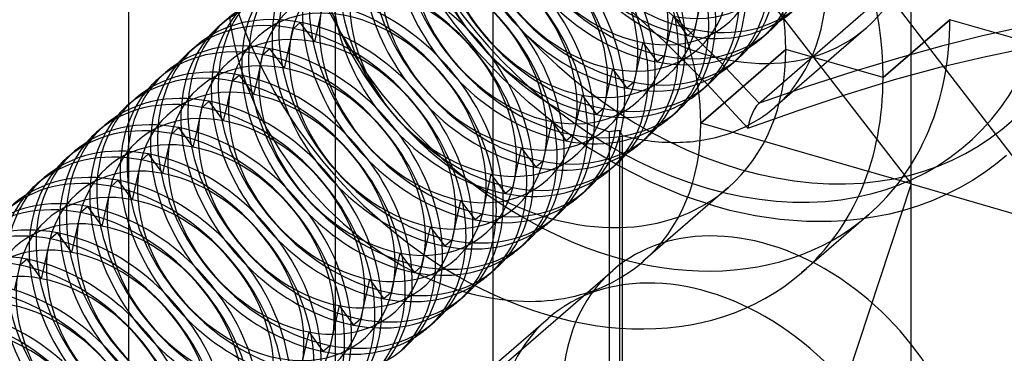
# Model space of a CAD drawing. Units: millimetres. Extents: x -71 to 38, y -183 to 176.
# Drawn here: x 7 to 23, y 94 to 99 of the extents above; entities that cross this region are included whole.
import ezdxf

# ---------------------------------------------------------------- set-up
doc = ezdxf.new("R2010")
doc.units = ezdxf.units.MM
doc.layers.add('MAIN-1', color=7, linetype='Continuous')
doc.layers.add('MAIN-2', color=7, linetype='Continuous')

msp = doc.modelspace()

# ---------------------------------------------------------------- linework, layer by layer
at = {"layer": 'MAIN-1'}
for p, q in [((16.291, 103.075), (21.291, 96.58)), ((18.889, 102.325), (23.889, 95.83)), ((11.524, 99.166), (11.616, 99.572)), ((9.898, 99.183), (10.013, 99.282)), ((11.024, 98.732), (11.116, 99.139)), ((11.231, 99.239), (11.116, 99.139)), ((9.398, 98.75), (9.513, 98.849)), ((10.731, 98.806), (10.616, 98.706)), ((10.524, 98.299), (10.616, 98.706)), ((8.898, 98.317), (9.013, 98.416)), ((10.231, 98.373), (10.116, 98.273)), ((10.024, 97.866), (10.116, 98.273)), ((8.398, 97.884), (8.513, 97.983)), ((9.524, 97.433), (9.616, 97.84)), ((9.731, 97.94), (9.616, 97.84)), ((17.326, 97.678), (17.441, 97.778)), ((7.898, 97.451), (8.013, 97.55)), ((9.231, 97.507), (9.116, 97.407)), ((21.291, 96.58), (17.827, 97.58)), ((21.291, 96.58), (17.827, 97.58)), ((9.024, 97), (9.116, 97.407)), ((16.826, 97.245), (16.941, 97.345)), ((7.398, 97.018), (7.513, 97.117)), ((8.731, 97.074), (8.616, 96.974)), ((16.538, 95.864), (16.538, 97.002)), ((8.524, 96.567), (8.616, 96.974)), ((16.326, 96.812), (16.441, 96.912)), ((16.492, 95.862), (16.492, 96.958)), ((6.898, 96.585), (7.013, 96.684)), ((16.321, 95.863), (16.321, 96.808)), ((8.024, 96.134), (8.116, 96.541)), ((8.231, 96.641), (8.116, 96.541)), ((21.291, 96.58), (16.291, 81.425)), ((21.291, 96.58), (23.889, 95.83)), ((21.291, 96.58), (23.889, 95.83)), ((15.826, 96.379), (15.941, 96.479)), ((7.731, 96.208), (7.616, 96.108)), ((7.524, 95.701), (7.616, 96.108)), ((15.326, 95.946), (15.441, 96.046)), ((7.231, 95.775), (7.116, 95.675)), ((7.024, 95.268), (7.116, 95.675)), ((14.826, 95.513), (14.941, 95.613)), ((6.524, 94.835), (6.616, 95.242)), ((6.731, 95.342), (6.616, 95.242)), ((14.326, 95.08), (14.441, 95.18)), ((13.826, 94.647), (13.941, 94.747)), ((13.326, 94.214), (13.441, 94.314)), ((12.826, 93.781), (12.941, 93.881))]:
    msp.add_line(p, q, dxfattribs=at)
for centre, major_axis, start_param, end_param in [((13.93, 98.705), (2.946, -3.402), 0.713724, 3.141552), ((14.362, 99.08), (1.964, -2.268), -0.000101, 2.379611), ((14.477, 99.179), (1.964, -2.268), -0.000101, 2.379611), ((13.977, 98.746), (1.964, -2.268), -0.000101, 2.379611), ((13.862, 98.647), (1.964, -2.268), -0.000101, 2.379611), ((13.362, 98.214), (1.964, -2.268), -0.000101, 2.379611), ((13.477, 98.313), (1.964, -2.268), -0.000101, 2.379611), ((12.862, 97.781), (1.964, -2.268), -0.000101, 2.379611), ((12.977, 97.88), (1.964, -2.268), -0.000101, 2.379611), ((12.477, 97.447), (1.964, -2.268), -0.000101, 2.379611), ((12.362, 97.348), (1.964, -2.268), -0.000101, 2.379611), ((11.977, 97.014), (1.964, -2.268), 2.379611, 3.141491), ((11.862, 96.915), (1.964, -2.268), 2.379611, 3.141491), ((11.977, 97.014), (1.964, -2.268), -0.000101, 2.379611), ((14.862, 99.513), (1.964, -2.268), -0.000101, 1.046593), ((11.862, 96.915), (1.964, -2.268), -0.000101, 2.379611), ((11.362, 96.482), (1.964, -2.268), 2.379611, 3.141491), ((11.477, 96.581), (1.964, -2.268), 2.379611, 3.141491), ((11.862, 96.915), (1.964, -2.268), 3.141491, 3.255015), ((11.362, 96.482), (1.964, -2.268), -0.000101, 2.379611), ((11.477, 96.581), (1.964, -2.268), -0.000101, 2.379611), ((10.977, 96.148), (1.964, -2.268), 2.379611, 3.141491), ((14.977, 99.612), (1.964, -2.268), -0.000101, 0.784942), ((10.862, 96.049), (1.964, -2.268), 2.379611, 3.141491), ((10.977, 96.148), (1.964, -2.268), -0.000101, 2.379611), ((11.362, 96.482), (1.964, -2.268), 3.141491, 3.255015), ((10.862, 96.049), (1.964, -2.268), -0.000101, 2.379611), ((10.477, 95.715), (1.964, -2.268), 2.379611, 3.141491), ((10.362, 95.616), (1.964, -2.268), 2.379611, 3.141491), ((10.862, 96.049), (1.964, -2.268), 3.141491, 3.255015), ((10.477, 95.715), (1.964, -2.268), -0.000101, 2.379611), ((10.362, 95.616), (1.964, -2.268), -0.000101, 2.379611), ((15.362, 99.946), (1.964, -2.268), -0.000101, 0.326676), ((15.477, 100.045), (1.964, -2.268), -0.000101, 0.234081), ((9.862, 95.183), (1.964, -2.268), 2.379611, 3.141491), ((9.977, 95.282), (1.964, -2.268), 2.379611, 3.141491), ((15.862, 100.379), (1.964, -2.268), -0.113422, -0.018071), ((10.362, 95.616), (1.964, -2.268), 3.141491, 3.255015), ((9.862, 95.183), (1.964, -2.268), -0.000101, 2.379611), ((9.977, 95.282), (1.964, -2.268), -0.000101, 2.379611), ((9.477, 94.849), (1.964, -2.268), 2.379611, 3.141491), ((15.362, 99.946), (1.964, -2.268), -0.113422, -0.000101), ((9.362, 94.75), (1.964, -2.268), 2.379611, 3.141491), ((9.477, 94.849), (1.964, -2.268), -0.000101, 2.379611), ((13.93, 98.705), (-2.946, 3.402), 3.141552, 3.855317), ((9.862, 95.183), (1.964, -2.268), 3.141491, 3.255015), ((9.362, 94.75), (1.964, -2.268), -0.000101, 2.379611), ((16.43, 100.87), (-2.619, 3.024), 2.418858, 2.6963), ((8.977, 94.416), (1.964, -2.268), 2.379611, 3.141491), ((14.862, 99.513), (1.964, -2.268), -0.113422, -0.000101), ((8.862, 94.317), (1.964, -2.268), 2.379611, 3.141491), ((9.362, 94.75), (1.964, -2.268), 3.141491, 3.255015), ((8.977, 94.416), (1.964, -2.268), -0.000101, 2.379611), ((8.862, 94.317), (1.964, -2.268), -0.000101, 2.379611), ((8.362, 93.884), (1.964, -2.268), 2.379611, 3.141491), ((8.477, 93.983), (1.964, -2.268), 2.379611, 3.141491), ((14.362, 99.08), (1.964, -2.268), -0.113422, -0.000101), ((8.862, 94.317), (1.964, -2.268), 3.141491, 3.255015), ((8.362, 93.884), (1.964, -2.268), -0.000101, 2.379611), ((8.477, 93.983), (1.964, -2.268), -0.000101, 2.379611), ((7.977, 93.55), (1.964, -2.268), 2.379611, 3.141491), ((13.862, 98.647), (1.964, -2.268), -0.113422, -0.000101), ((7.862, 93.451), (1.964, -2.268), 2.379611, 3.141491), ((7.977, 93.55), (1.964, -2.268), -0.000101, 2.379611), ((7.862, 93.451), (1.964, -2.268), -0.000101, 2.379611), ((15.33, 99.918), (-2.946, 3.402), 2.300524, 2.863654), ((7.477, 93.117), (1.964, -2.268), 2.379611, 3.141491), ((13.362, 98.214), (1.964, -2.268), -0.113422, -0.000101), ((7.362, 93.018), (1.964, -2.268), 2.379611, 3.141491), ((7.477, 93.117), (1.964, -2.268), -0.000101, 2.379611), ((7.362, 93.018), (1.964, -2.268), -0.000101, 2.379611), ((6.862, 92.585), (1.964, -2.268), 2.379611, 3.141491), ((6.977, 92.684), (1.964, -2.268), 2.379611, 3.141491), ((12.862, 97.781), (1.964, -2.268), -0.113422, -0.000101), ((6.862, 92.585), (1.964, -2.268), -0.000101, 2.379611), ((6.977, 92.684), (1.964, -2.268), -0.000101, 2.379611), ((13.93, 98.705), (-2.946, 3.402), 2.300135, 3.141552), ((12.362, 97.348), (1.964, -2.268), -0.113422, -0.000101), ((6.477, 92.251), (1.964, -2.268), -0.000101, 2.379611), ((6.362, 92.152), (1.964, -2.268), -0.000101, 2.379611), ((11.862, 96.915), (1.964, -2.268), -0.113422, -0.000101), ((5.977, 91.818), (1.964, -2.268), -0.000101, 2.379611), ((5.862, 91.719), (1.964, -2.268), -0.000101, 2.379611), ((11.362, 96.482), (1.964, -2.268), -0.113422, -0.000101), ((5.362, 91.286), (1.964, -2.268), -0.000101, 2.379611), ((5.477, 91.385), (1.964, -2.268), -0.000101, 2.379611)]:
    msp.add_ellipse(centre, major_axis=major_axis, ratio=0.75, start_param=start_param, end_param=end_param, dxfattribs=at)
at = {"layer": 'MAIN-2'}
for p, q in [((11.805, 175.817), (11.805, -83.99)), ((8.403, 169.871), (8.403, -89.936)), ((14.403, 168.139), (14.403, -84.74)), ((21.291, 96.58), (21.291, 107.405)), ((17.461, 99.263), (16.755, 99.902)), ((17.871, 99.774), (17.724, 99.12)), ((13.764, 99.222), (13.409, 99.712)), ((16.482, 99.608), (17.226, 98.93)), ((18.787, 97.912), (20.63, 99.508)), ((17.371, 99.341), (17.224, 98.687)), ((17.371, 99.341), (17.609, 99.02)), ((18.137, 98.599), (17.461, 99.263)), ((20.829, 98.33), (21.929, 99.283)), ((21.929, 99.283), (20.829, 98.33)), ((30.827, 96.714), (21.929, 99.283)), ((30.827, 96.714), (21.929, 99.283)), ((11.468, 98.919), (11.231, 99.239)), ((11.468, 98.919), (11.524, 99.166)), ((14.152, 98.754), (13.764, 99.222)), ((17.724, 99.12), (17.609, 99.02)), ((19.048, 97.847), (20.548, 99.146)), ((23.118, 99.162), (22.467, 99.016)), ((17.226, 98.93), (17.93, 98.224)), ((18.826, 98.977), (18.941, 99.077)), ((22.467, 99.016), (21.791, 98.846)), ((10.968, 98.485), (10.731, 98.806)), ((16.871, 98.908), (16.724, 98.254)), ((16.871, 98.908), (17.109, 98.587)), ((17.827, 97.58), (19.227, 98.793)), ((19.227, 98.793), (17.827, 97.58)), ((20.829, 98.33), (19.227, 98.793)), ((20.829, 98.33), (19.227, 98.793)), ((21.791, 98.846), (21.085, 98.652)), ((22.473, 98.669), (23.149, 98.81)), ((10.968, 98.485), (11.024, 98.732)), ((14.563, 98.321), (14.152, 98.754)), ((17.224, 98.687), (17.109, 98.587)), ((18.326, 98.544), (18.441, 98.644)), ((21.085, 98.652), (20.347, 98.43)), ((21.763, 98.5), (22.473, 98.669)), ((16.371, 98.475), (16.224, 97.821)), ((16.371, 98.475), (16.609, 98.154)), ((18.787, 97.912), (18.137, 98.599)), ((21.017, 98.298), (21.763, 98.5)), ((10.468, 98.052), (10.231, 98.373)), ((10.468, 98.052), (10.524, 98.299)), ((14.998, 97.916), (14.563, 98.321)), ((20.347, 98.43), (19.58, 98.182)), ((20.239, 98.06), (21.017, 98.298)), ((16.724, 98.254), (16.609, 98.154)), ((17.826, 98.111), (17.941, 98.211)), ((17.93, 98.224), (18.6, 97.496)), ((19.58, 98.182), (18.787, 97.912)), ((15.871, 98.042), (15.724, 97.388)), ((15.871, 98.042), (16.109, 97.721)), ((19.431, 97.791), (20.239, 98.06)), ((9.968, 97.619), (9.731, 97.94)), ((9.968, 97.619), (10.024, 97.866)), ((15.474, 97.53), (14.998, 97.916)), ((16.224, 97.821), (16.109, 97.721)), ((18.6, 97.496), (19.431, 97.791)), ((18.707, 97.807), (18.671, 97.736)), ((18.746, 97.867), (18.707, 97.807)), ((18.787, 97.912), (18.746, 97.867)), ((18.642, 97.658), (18.618, 97.578)), ((18.671, 97.736), (18.642, 97.658)), ((9.468, 97.186), (9.231, 97.507)), ((15.371, 97.609), (15.224, 96.955)), ((15.371, 97.609), (15.609, 97.288)), ((15.968, 97.182), (15.474, 97.53)), ((18.618, 97.578), (18.6, 97.496)), ((9.468, 97.186), (9.524, 97.433)), ((15.724, 97.388), (15.609, 97.288)), ((16.346, 97.442), (16.321, 97.439)), ((16.321, 96.808), (16.321, 97.439)), ((16.37, 97.445), (16.346, 97.442)), ((16.395, 97.448), (16.37, 97.445)), ((16.419, 97.451), (16.395, 97.448)), ((16.443, 97.454), (16.419, 97.451)), ((16.468, 97.457), (16.443, 97.454)), ((16.492, 97.46), (16.468, 97.457)), ((16.499, 97.448), (16.492, 97.46)), ((16.492, 96.958), (16.492, 97.46)), ((16.505, 97.436), (16.499, 97.448)), ((16.512, 97.424), (16.505, 97.436)), ((16.518, 97.412), (16.512, 97.424)), ((16.525, 97.4), (16.518, 97.412)), ((16.531, 97.388), (16.525, 97.4)), ((16.538, 97.377), (16.531, 97.388)), ((16.538, 97.002), (16.538, 97.377)), ((14.871, 97.176), (14.724, 96.522)), ((14.871, 97.176), (15.109, 96.855)), ((16.476, 96.876), (15.968, 97.182)), ((8.968, 96.753), (8.731, 97.074)), ((8.968, 96.753), (9.024, 97)), ((22.861, 97.048), (22.683, 96.901)), ((15.224, 96.955), (15.109, 96.855)), ((16.992, 96.613), (16.476, 96.876)), ((22.683, 96.901), (22.496, 96.765)), ((14.371, 96.743), (14.224, 96.089)), ((14.371, 96.743), (14.609, 96.422)), ((22.496, 96.765), (22.302, 96.638)), ((8.468, 96.32), (8.231, 96.641)), ((8.468, 96.32), (8.524, 96.567)), ((14.724, 96.522), (14.609, 96.422)), ((18.275, 96.516), (16.875, 95.303)), ((17.525, 96.389), (16.992, 96.613)), ((21.291, 85.755), (21.291, 96.58)), ((22.099, 96.521), (21.879, 96.41)), ((22.302, 96.638), (22.099, 96.521)), ((18.056, 96.212), (17.525, 96.389)), ((21.879, 96.41), (21.65, 96.309)), ((7.968, 95.887), (7.731, 96.208)), ((13.871, 96.31), (13.724, 95.656)), ((13.871, 96.31), (14.109, 95.989)), ((18.305, 96.145), (18.056, 96.212)), ((21.413, 96.221), (21.166, 96.144)), ((21.65, 96.309), (21.413, 96.221)), ((7.968, 95.887), (8.024, 96.134)), ((14.224, 96.089), (14.109, 95.989)), ((18.723, 96.056), (18.305, 96.145)), ((19.132, 95.996), (18.723, 96.056)), ((20.587, 96.07), (19.487, 95.117)), ((20.693, 96.037), (20.445, 96)), ((20.933, 96.085), (20.693, 96.037)), ((21.166, 96.144), (20.933, 96.085)), ((13.371, 95.877), (13.224, 95.223)), ((13.371, 95.877), (13.609, 95.556)), ((16.321, 93.539), (16.321, 95.863)), ((16.492, 93.563), (16.492, 95.862)), ((16.538, 93.476), (16.538, 95.864)), ((19.56, 95.963), (19.132, 95.996)), ((19.974, 95.962), (19.56, 95.963)), ((20.191, 95.974), (19.974, 95.962)), ((20.445, 96), (20.191, 95.974)), ((7.468, 95.454), (7.231, 95.775)), ((7.468, 95.454), (7.524, 95.701)), ((13.724, 95.656), (13.609, 95.556)), ((12.871, 95.444), (12.724, 94.79)), ((12.871, 95.444), (13.109, 95.123)), ((6.968, 95.021), (6.731, 95.342)), ((6.968, 95.021), (7.024, 95.268)), ((13.224, 95.223), (13.109, 95.123)), ((13.877, 92.993), (16.377, 95.158)), ((12.371, 95.011), (12.224, 94.357)), ((12.371, 95.011), (12.609, 94.69)), ((12.724, 94.79), (12.609, 94.69)), ((11.871, 94.578), (11.724, 93.924)), ((11.871, 94.578), (12.109, 94.257)), ((12.224, 94.357), (12.109, 94.257)), ((13.811, 93.069), (15.311, 94.368)), ((11.371, 94.145), (11.224, 93.491)), ((11.371, 94.145), (11.609, 93.824)), ((11.724, 93.924), (11.609, 93.824))]:
    msp.add_line(p, q, dxfattribs=at)
for centre, major_axis, start_param, end_param in [((15.33, 99.918), (4.157, -4.8), 0.713724, 3.141552), ((18.48, 102.646), (4.404, -5.085), -2.427868, 0.713724), ((15.33, 99.918), (2.946, -3.402), 0.713724, 3.141552), ((17.477, 101.777), (1.964, -2.268), 3.141491, 5.521204), ((16.977, 101.344), (1.964, -2.268), -0.000101, 2.379611), ((17.93, 102.169), (4.277, -4.938), -2.427868, 0.713724), ((17.362, 101.678), (1.964, -2.268), 3.141491, 5.521204), ((16.862, 101.245), (1.964, -2.268), -0.000101, 2.379611), ((17.17, 101.511), (1.604, -1.852), -0.761982, 2.379611), ((16.862, 101.245), (1.964, -2.268), 3.141491, 5.521204), ((16.977, 101.344), (1.964, -2.268), 3.141491, 5.521204), ((16.362, 100.812), (1.964, -2.268), -0.000101, 2.379611), ((16.477, 100.911), (1.964, -2.268), -0.000101, 2.379611), ((16.67, 101.078), (1.604, -1.852), 2.379611, 5.521204), ((16.477, 100.911), (1.964, -2.268), 3.141491, 5.521204), ((17.93, 102.169), (-2.619, 3.024), 0.713724, 3.141552), ((16.67, 101.078), (1.604, -1.852), -0.761982, 2.379611), ((16.362, 100.812), (1.964, -2.268), 3.141491, 5.521204), ((15.862, 100.379), (1.964, -2.268), -0.000101, 2.379611), ((15.977, 100.478), (1.964, -2.268), -0.000101, 2.379611), ((16.17, 100.645), (1.604, -1.852), 2.379611, 5.521204), ((15.977, 100.478), (1.964, -2.268), 3.141491, 5.521204), ((15.477, 100.045), (1.964, -2.268), 0.234081, 2.379611), ((16.17, 100.645), (1.604, -1.852), -0.761982, 2.379611), ((15.67, 100.212), (1.604, -1.852), 2.379611, 5.521204), ((15.362, 99.946), (1.964, -2.268), 0.326676, 2.379611), ((16.43, 100.87), (-4.157, 4.8), 0.713724, 3.141552), ((15.862, 100.379), (1.964, -2.268), -3.02817, -0.761982), ((15.67, 100.212), (1.604, -1.852), -0.761982, 2.379611), ((15.477, 100.045), (1.964, -2.268), 3.141491, 5.521204), ((14.977, 99.612), (1.964, -2.268), 0.784942, 2.356651), ((15.362, 99.946), (1.964, -2.268), -3.02817, -0.761982), ((15.17, 99.779), (1.604, -1.852), 2.379611, 5.521204), ((14.977, 99.612), (1.964, -2.268), 3.141491, 5.521204), ((15.17, 99.779), (1.604, -1.852), -0.761982, 2.379611), ((16.43, 100.87), (-2.619, 3.024), 0.722734, 2.253266), ((14.862, 99.513), (1.964, -2.268), -3.02817, -0.761982), ((14.67, 99.346), (1.604, -1.852), 2.379611, 5.521204), ((15.33, 99.918), (-4.157, 4.8), 0.713724, 3.141552), ((14.477, 99.179), (1.964, -2.268), 3.141491, 5.521204), ((14.67, 99.346), (1.604, -1.852), -0.761982, 2.379611), ((14.17, 98.913), (1.604, -1.852), 2.379611, 5.521204), ((14.362, 99.08), (1.964, -2.268), -3.02817, -0.761982), ((14.17, 98.913), (1.604, -1.852), -0.761982, 2.379611), ((17.93, 102.169), (-2.619, 3.024), 3.141552, 3.855317), ((13.977, 98.746), (1.964, -2.268), 3.141491, 5.521204), ((13.862, 98.647), (1.964, -2.268), -3.02817, -0.761982), ((13.67, 98.48), (1.604, -1.852), 2.379611, 5.521204), ((13.477, 98.313), (1.964, -2.268), 3.141491, 5.521204), ((13.67, 98.48), (1.604, -1.852), -0.761982, 2.379611), ((15.33, 99.918), (-2.946, 3.402), 0.841069, 2.300524), ((13.362, 98.214), (1.964, -2.268), -3.02817, -0.761982), ((13.17, 98.047), (1.604, -1.852), 2.379611, 5.521204), ((12.977, 97.88), (1.964, -2.268), 3.141491, 5.521204), ((13.17, 98.047), (1.604, -1.852), -0.761982, 2.379611), ((12.67, 97.614), (1.604, -1.852), 2.379611, 5.521204), ((12.862, 97.781), (1.964, -2.268), -3.02817, -0.761982), ((12.67, 97.614), (1.604, -1.852), -0.761982, 2.379611), ((16.43, 100.87), (-2.619, 3.024), 3.141552, 3.855317), ((12.477, 97.447), (1.964, -2.268), 3.141491, 5.521204), ((12.362, 97.348), (1.964, -2.268), -3.02817, -0.761982), ((12.17, 97.181), (1.604, -1.852), 2.379611, 5.521204), ((17.477, 101.777), (1.964, -2.268), -0.761982, -0.000101), ((11.977, 97.014), (1.964, -2.268), 3.141491, 5.521204), ((13.93, 98.705), (-2.946, 3.402), 0.841458, 2.300135), ((12.17, 97.181), (1.604, -1.852), -0.761982, 2.379611), ((17.362, 101.678), (1.964, -2.268), -0.761982, -0.000101), ((16.43, 100.87), (-4.157, 4.8), 3.141552, 3.855317), ((11.862, 96.915), (1.964, -2.268), -3.02817, -0.761982), ((11.67, 96.748), (1.604, -1.852), 2.379611, 5.521204), ((16.862, 101.245), (1.964, -2.268), -0.761982, -0.000101), ((16.977, 101.344), (1.964, -2.268), -0.761982, -0.000101), ((11.477, 96.581), (1.964, -2.268), 3.141491, 5.521204), ((11.67, 96.748), (1.604, -1.852), -0.761982, 2.379611), ((15.33, 99.918), (-2.946, 3.402), 3.141552, 3.855317), ((11.17, 96.315), (1.604, -1.852), 2.379611, 5.521204), ((16.477, 100.911), (1.964, -2.268), -0.761982, -0.000101), ((11.362, 96.482), (1.964, -2.268), -3.02817, -0.761982), ((11.17, 96.315), (1.604, -1.852), -0.761982, 2.379611), ((16.362, 100.812), (1.964, -2.268), -0.761982, -0.000101), ((10.977, 96.148), (1.964, -2.268), 3.141491, 5.521204), ((15.33, 99.918), (-4.157, 4.8), 3.141552, 3.855317), ((10.862, 96.049), (1.964, -2.268), -3.02817, -0.761982), ((10.67, 95.882), (1.604, -1.852), 2.379611, 5.521204), ((15.977, 100.478), (1.964, -2.268), -0.761982, -0.000101), ((10.477, 95.715), (1.964, -2.268), 3.141491, 5.521204), ((10.67, 95.882), (1.604, -1.852), -0.761982, 2.379611), ((15.862, 100.379), (1.964, -2.268), -0.761982, -0.113422), ((15.862, 100.379), (1.964, -2.268), -0.018071, -0.000101), ((16.43, 100.87), (-2.619, 3.024), 2.6963, 3.141552), ((10.362, 95.616), (1.964, -2.268), -3.02817, -0.761982), ((10.17, 95.449), (1.604, -1.852), 2.379611, 5.521204), ((15.477, 100.045), (1.964, -2.268), -0.761982, -0.000101), ((9.977, 95.282), (1.964, -2.268), 3.141491, 5.521204), ((10.17, 95.449), (1.604, -1.852), -0.761982, 2.379611), ((15.362, 99.946), (1.964, -2.268), -0.761982, -0.113422), ((9.67, 95.016), (1.604, -1.852), 2.379611, 5.521204), ((14.977, 99.612), (1.964, -2.268), -0.761982, -0.000101), ((16.43, 100.87), (-2.619, 3.024), 2.315776, 2.418858), ((9.862, 95.183), (1.964, -2.268), -3.02817, -0.761982), ((9.67, 95.016), (1.604, -1.852), -0.761982, 2.379611), ((9.477, 94.849), (1.964, -2.268), 3.141491, 5.521204), ((14.862, 99.513), (1.964, -2.268), -0.761982, -0.113422), ((9.362, 94.75), (1.964, -2.268), -3.02817, -0.761982), ((9.17, 94.583), (1.604, -1.852), 2.379611, 5.521204), ((14.477, 99.179), (1.964, -2.268), -0.761982, -0.000101), ((8.977, 94.416), (1.964, -2.268), 3.141491, 5.521204), ((9.17, 94.583), (1.604, -1.852), -0.761982, 2.379611), ((14.362, 99.08), (1.964, -2.268), -0.761982, -0.113422), ((15.33, 99.918), (-2.946, 3.402), 2.863654, 3.141552), ((8.862, 94.317), (1.964, -2.268), -3.02817, -0.761982), ((8.67, 94.15), (1.604, -1.852), 2.379611, 5.521204), ((13.977, 98.746), (1.964, -2.268), -0.761982, -0.000101), ((8.477, 93.983), (1.964, -2.268), 3.141491, 5.521204), ((8.67, 94.15), (1.604, -1.852), -0.761982, 2.379611), ((13.862, 98.647), (1.964, -2.268), -0.761982, -0.113422), ((8.17, 93.717), (1.604, -1.852), 2.379611, 5.521204), ((13.477, 98.313), (1.964, -2.268), -0.761982, -0.000101), ((8.362, 93.884), (1.964, -2.268), -3.02817, -0.761982), ((8.17, 93.717), (1.604, -1.852), -0.761982, 2.379611), ((18.93, 92.21), (2.553, -2.948), 0.713724, 3.141552), ((7.977, 93.55), (1.964, -2.268), 3.141491, 5.521204), ((13.362, 98.214), (1.964, -2.268), -0.761982, -0.113422), ((7.862, 93.451), (1.964, -2.268), -3.02817, -0.761982), ((7.67, 93.284), (1.604, -1.852), 2.379611, 5.521204), ((12.977, 97.88), (1.964, -2.268), -0.761982, -0.000101), ((7.477, 93.117), (1.964, -2.268), 3.141491, 5.521204), ((7.67, 93.284), (1.604, -1.852), -0.761982, 2.379611), ((12.862, 97.781), (1.964, -2.268), -0.761982, -0.113422), ((7.362, 93.018), (1.964, -2.268), -3.02817, -0.761982), ((7.17, 92.851), (1.604, -1.852), 2.379611, 5.521204), ((12.477, 97.447), (1.964, -2.268), -0.761982, -0.000101), ((17.93, 91.344), (-2.619, 3.024), -2.427868, -0.000041), ((18.93, 92.21), (2.553, -2.948), 3.141552, 3.855317), ((6.977, 92.684), (1.964, -2.268), 3.141491, 5.521204), ((7.17, 92.851), (1.604, -1.852), -0.761982, 2.379611), ((12.362, 97.348), (1.964, -2.268), -0.761982, -0.113422), ((6.67, 92.418), (1.604, -1.852), 2.379611, 5.521204), ((11.977, 97.014), (1.964, -2.268), -0.761982, -0.000101), ((6.862, 92.585), (1.964, -2.268), -3.02817, -0.761982), ((6.67, 92.418), (1.604, -1.852), -0.761982, 2.379611), ((6.477, 92.251), (1.964, -2.268), 3.141491, 5.521204), ((11.862, 96.915), (1.964, -2.268), -0.761982, -0.113422), ((11.477, 96.581), (1.964, -2.268), -0.761982, -0.000101), ((17.93, 91.344), (-2.619, 3.024), -0.000041, 0.713724), ((6.17, 91.985), (1.604, -1.852), -0.761982, 2.379611), ((11.362, 96.482), (1.964, -2.268), -0.761982, -0.113422), ((10.977, 96.148), (1.964, -2.268), -0.761982, -0.000101)]:
    msp.add_ellipse(centre, major_axis=major_axis, ratio=0.75, start_param=start_param, end_param=end_param, dxfattribs=at)

doc.saveas('drawing.dxf')
